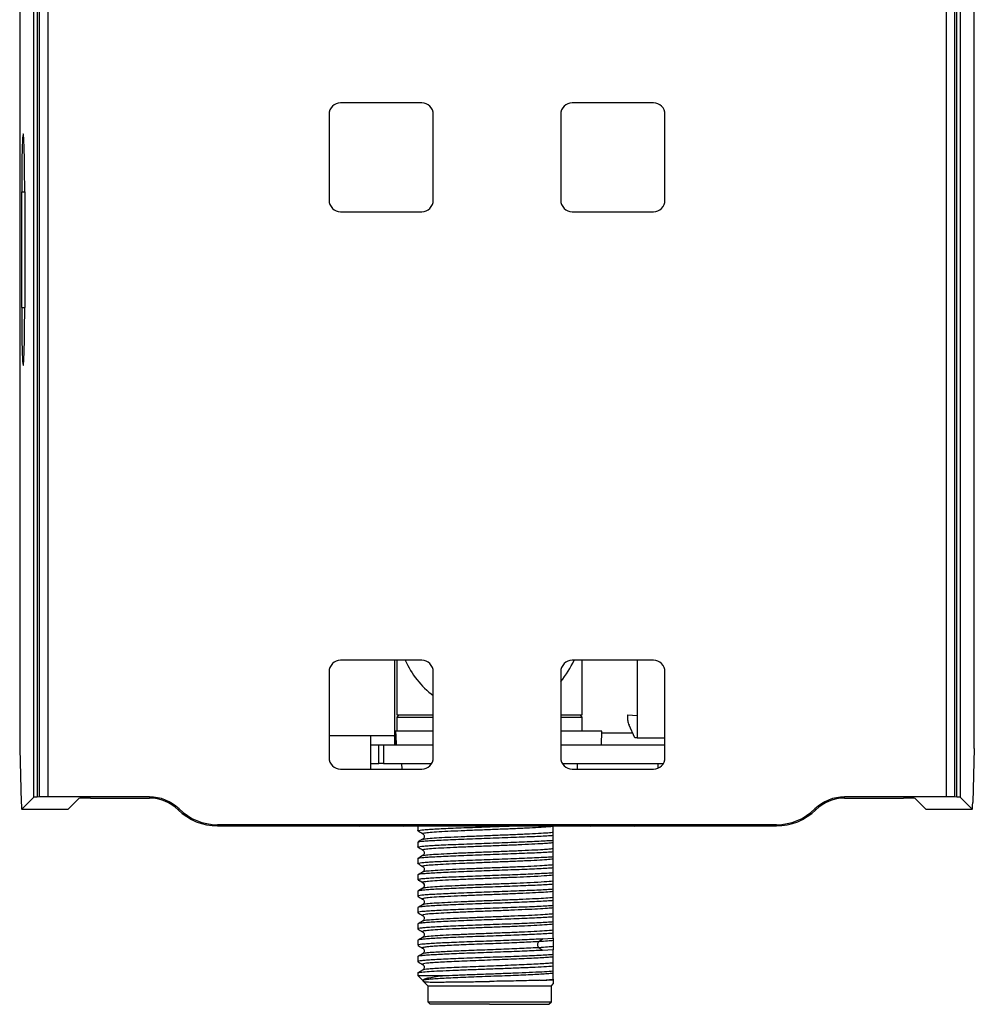
# Model space of a CAD drawing. Extents: x 98 to 679, y 71 to 478.
# Drawn here: x 397 to 438, y 251 to 293 of the extents above; entities that cross this region are included whole.
import ezdxf

# ---------------------------------------------------------------- set-up
doc = ezdxf.new("R2010")
doc.units = 0
doc.header["$LTSCALE"] = 0.707071
doc.header["$MEASUREMENT"] = 0
doc.layers.get('0').update_dxf_attribs({"linetype": 'CONTINUOUS'})

msp = doc.modelspace()

# ---------------------------------------------------------------- linework, layer by layer
at = {"color": 7, "linetype": 'Continuous', "lineweight": 25}
for p, q in [((397.087, 346.978), (397.087, 262.28)), ((438.287, 262.28), (438.287, 346.978)), ((397.695, 259.473), (397.695, 313.142)), ((397.841, 313.142), (397.841, 259.482)), ((397.94, 259.485), (397.94, 313.139)), ((398.294, 313.139), (398.294, 259.489)), ((437.08, 259.489), (437.08, 313.139)), ((437.433, 313.139), (437.433, 259.485)), ((437.533, 259.482), (437.533, 313.142)), ((437.679, 313.142), (437.679, 259.473)), ((414.437, 289.449), (410.937, 289.449)), ((424.437, 289.449), (420.937, 289.449)), ((410.437, 288.949), (410.437, 285.249)), ((414.937, 285.249), (414.937, 288.949)), ((420.437, 288.949), (420.437, 285.249)), ((424.937, 285.249), (424.937, 288.949)), ((397.172, 280.608), (397.172, 285.608)), ((397.303, 285.608), (397.303, 280.608)), ((410.937, 284.749), (414.437, 284.749)), ((420.937, 284.749), (424.437, 284.749)), ((414.437, 265.386), (410.937, 265.386)), ((413.277, 262.136), (413.277, 265.386)), ((424.437, 265.386), (420.937, 265.386)), ((423.737, 265.386), (423.737, 262.036)), ((410.437, 264.886), (410.437, 261.186)), ((414.937, 261.186), (414.937, 264.886)), ((420.437, 264.886), (420.437, 261.186)), ((424.937, 261.186), (424.937, 264.886)), ((413.467, 263.036), (413.367, 262.936)), ((413.367, 262.936), (413.367, 262.331)), ((413.367, 262.936), (414.937, 262.936)), ((420.437, 263.036), (421.367, 263.036)), ((420.437, 262.936), (421.367, 262.936)), ((421.367, 262.936), (421.267, 263.036)), ((421.367, 262.331), (421.367, 262.936)), ((423.337, 263.036), (423.737, 263.001)), ((423.337, 262.79), (423.337, 263.036)), ((413.277, 262.331), (413.293, 262.331)), ((413.313, 261.731), (413.293, 262.331)), ((414.937, 262.331), (413.309, 262.331)), ((422.215, 262.331), (420.437, 262.331)), ((422.194, 261.731), (422.215, 262.331)), ((423.637, 262.036), (423.384, 262.578)), ((410.437, 262.136), (413.277, 262.136)), ((412.237, 260.686), (412.237, 262.136)), ((423.543, 262.236), (422.211, 262.236)), ((423.737, 262.036), (423.637, 262.036)), ((423.737, 262.036), (424.937, 262.036)), ((397.094, 261.573), (397.155, 259.246)), ((412.237, 261.731), (412.588, 261.731)), ((412.588, 260.931), (412.588, 261.731)), ((412.588, 261.731), (412.788, 261.731)), ((412.788, 261.731), (412.788, 260.931)), ((412.788, 261.731), (414.937, 261.731)), ((420.437, 261.731), (424.937, 261.731)), ((438.279, 261.573), (438.218, 259.246)), ((410.937, 260.686), (414.437, 260.686)), ((412.237, 260.931), (412.588, 260.931)), ((412.788, 260.931), (412.588, 260.931)), ((412.788, 260.931), (414.867, 260.931)), ((413.568, 260.931), (413.576, 260.686)), ((420.507, 260.931), (424.867, 260.931)), ((420.937, 260.686), (424.437, 260.686)), ((421.157, 260.686), (421.166, 260.931)), ((424.637, 260.727), (424.637, 260.931)), ((397.695, 259.473), (397.175, 258.953)), ((397.94, 259.485), (397.841, 259.482)), ((402.687, 259.489), (398.294, 259.489)), ((399.175, 258.953), (399.645, 259.424)), ((400.145, 259.436), (402.687, 259.436)), ((402.687, 259.489), (402.687, 259.436)), ((432.687, 259.436), (432.687, 259.489)), ((437.08, 259.489), (432.687, 259.489)), ((432.687, 259.436), (435.229, 259.436)), ((435.729, 259.424), (436.199, 258.953)), ((437.533, 259.482), (437.433, 259.485)), ((438.199, 258.953), (437.679, 259.473)), ((397.174, 258.953), (399.174, 258.953)), ((397.175, 258.953), (399.175, 258.953)), ((403.926, 258.93), (403.963, 258.968)), ((431.411, 258.968), (431.447, 258.93)), ((436.199, 258.953), (438.199, 258.953)), ((436.2, 258.953), (438.2, 258.953)), ((405.626, 258.289), (405.626, 258.236)), ((429.747, 258.289), (405.626, 258.289)), ((405.626, 258.236), (429.747, 258.236)), ((411.629, 258.236), (411.737, 258.231)), ((413.637, 258.231), (411.737, 258.231)), ((413.637, 258.231), (413.745, 258.236)), ((414.267, 258.236), (414.267, 258.024)), ((421.629, 258.236), (421.737, 258.231)), ((423.637, 258.231), (421.737, 258.231)), ((423.637, 258.231), (423.745, 258.236)), ((429.747, 258.236), (429.747, 258.289)), ((420.117, 257.832), (420.117, 257.965)), ((420.117, 257.617), (420.117, 257.832)), ((420.117, 257.52), (420.117, 257.617)), ((414.267, 257.533), (414.267, 257.319)), ((420.117, 257.127), (420.117, 257.26)), ((414.267, 256.828), (414.267, 256.613)), ((420.117, 256.912), (420.117, 257.127)), ((420.117, 256.814), (420.117, 256.912)), ((420.117, 256.421), (420.117, 256.554)), ((420.117, 256.206), (420.117, 256.421)), ((414.267, 256.122), (414.267, 255.907)), ((414.277, 255.917), (414.476, 255.801)), ((414.277, 255.917), (414.278, 255.907)), ((414.279, 255.897), (414.319, 255.889)), ((420.117, 256.109), (420.117, 256.206)), ((414.476, 255.541), (414.277, 255.426)), ((420.117, 255.716), (420.117, 255.849)), ((420.117, 255.501), (420.117, 255.716)), ((420.117, 255.403), (420.117, 255.501)), ((414.267, 255.417), (414.267, 255.202)), ((414.277, 255.426), (414.278, 255.417)), ((420.117, 255.01), (420.117, 255.143)), ((414.267, 254.711), (414.267, 254.496)), ((420.117, 254.795), (420.117, 255.01)), ((420.117, 254.697), (420.117, 254.795)), ((420.117, 254.305), (420.117, 254.438)), ((420.117, 254.09), (420.117, 254.305)), ((414.267, 254.006), (414.267, 253.791)), ((420.117, 253.992), (420.117, 254.09)), ((419.498, 253.239), (419.645, 253.354)), ((419.645, 253.354), (420.117, 253.384)), ((420.117, 253.599), (420.117, 253.732)), ((420.117, 253.384), (420.117, 253.599)), ((414.267, 253.3), (414.267, 253.085)), ((419.645, 252.864), (419.498, 252.979)), ((414.267, 252.595), (414.267, 252.38)), ((420.117, 252.893), (419.645, 252.864)), ((420.117, 252.679), (420.117, 252.893)), ((420.117, 252.581), (420.117, 252.679)), ((420.117, 251.973), (420.117, 252.188)), ((414.267, 251.889), (414.267, 251.771)), ((414.267, 251.771), (414.702, 251.336)), ((414.267, 251.771), (415.34, 251.771)), ((420.117, 251.875), (420.117, 251.973)), ((414.702, 251.336), (414.702, 250.634)), ((414.702, 251.336), (420.032, 251.336)), ((420.032, 251.336), (420.118, 251.422)), ((420.032, 250.634), (420.032, 251.336)), ((420.117, 251.615), (420.117, 251.597)), ((414.7, 250.637), (414.803, 250.534)), ((419.93, 250.534), (420.033, 250.637))]:
    msp.add_line(p, q, dxfattribs=at)
at = {"color": 8, "linetype": 'Continuous', "lineweight": 25}
for p, q in [((397.172, 285.608), (397.303, 285.608)), ((397.172, 280.608), (397.303, 280.608)), ((414.476, 255.801), (414.494, 255.783))]:
    msp.add_line(p, q, dxfattribs=at)
at = {"color": 7, "linetype": 'Continuous', "lineweight": 25, "flags": 128}
for points in [[(413.309, 262.331), (413.316, 262.131), (413.33, 261.731)], [(413.253, 262.136), (413.256, 262.031), (413.267, 261.731)]]:
    msp.add_lwpolyline(points, dxfattribs=at)
at = {"color": 7, "linetype": 'Continuous', "lineweight": 25}
for centre, radius, start, end in [((410.937, 288.949), 0.5, 90, 180), ((414.437, 288.949), 0.5, 0, 90), ((420.937, 288.949), 0.5, 90, 180), ((424.437, 288.949), 0.5, 0, 90), ((410.937, 285.249), 0.5, 180, 270), ((414.437, 285.249), 0.5, 270, 0), ((420.937, 285.249), 0.5, 180, 270), ((424.437, 285.249), 0.5, 270, 0), ((410.937, 264.886), 0.5, 90, 180), ((417.367, 267.036), 4, 204.362, 232.591), ((414.437, 264.886), 0.5, 0, 90), ((417.367, 267.036), 4, 320.1299, 335.638), ((420.937, 264.886), 0.5, 90, 180), ((424.437, 264.886), 0.5, 0, 90), ((423.837, 262.79), 0.5, 180, 205), ((410.937, 261.186), 0.5, 180, 270), ((414.437, 261.186), 0.5, 270, 0), ((420.937, 261.186), 0.5, 180, 270), ((424.437, 261.186), 0.5, 270, 0), ((402.687, 257.666), 1.823, 45.5847, 90), ((402.687, 257.666), 1.771, 45.5847, 90), ((432.687, 257.666), 1.823, 90, 134.4153), ((432.687, 257.666), 1.771, 90, 134.4153), ((405.626, 260.666), 2.429, 225.5847, 270), ((405.626, 260.666), 2.377, 225.5847, 270), ((429.747, 260.666), 2.377, 270, 314.4153), ((429.747, 260.666), 2.429, 270, 314.4153)]:
    msp.add_arc(centre, radius, start, end, dxfattribs=at)
for centre, major_axis, start_param, end_param in [((397.238, 285.608), (0, 2.5), 4.712389, 7.853982), ((397.238, 280.608), (0, 2.5), 1.570796, 4.712389), ((397.113, 262.28), (0, 1), 1.570796, 2.356194), ((438.261, 262.28), (0, 1), 3.926991, 4.712389), ((398.194, 259.473), (0.5, 0), 2.356194, 3.115413), ((398.294, 259.476), (0.5, 0), 1.570796, 2.356194), ((400.145, 259.423), (0.5, 0), 1.570796, 3.115413), ((435.229, 259.423), (0.5, 0), 0.02618, 1.570796), ((437.08, 259.476), (0.5, 0), 0.785398, 1.570796), ((437.179, 259.473), (0.5, 0), 0.02618, 0.785398), ((397.174, 259.953), (0, 1), 2.356194, 3.167773), ((438.2, 259.953), (0, 1), 3.115413, 3.926991)]:
    msp.add_ellipse(centre, major_axis=major_axis, ratio=0.026186, start_param=start_param, end_param=end_param, dxfattribs=at)
for points, knots in [([(413.367, 265.386), (413.367, 265.034), (413.367, 264.232), (413.367, 263.466), (413.367, 263.036)], [0, 0, 0, 0, 0.437688, 1, 1, 1, 1]), ([(421.367, 263.036), (421.367, 263.352), (421.367, 263.984), (421.367, 264.767), (421.367, 265.243), (421.367, 265.386)], [0, 0, 0, 0, 0.412122, 0.824018, 1, 1, 1, 1]), ([(413.367, 263.036), (413.682, 263.036), (414.197, 263.036), (414.73, 263.036), (414.937, 263.036)], [0, 0, 0, 0, 0.611448, 1, 1, 1, 1]), ([(414.283, 258.017), (414.276, 258.019), (414.252, 258.028), (414.299, 258.043), (414.422, 258.062), (414.633, 258.08), (414.917, 258.099), (415.269, 258.118), (415.679, 258.136), (416.136, 258.155), (416.627, 258.174), (417.138, 258.192), (417.654, 258.211), (418.059, 258.226), (418.278, 258.234), (418.336, 258.236)], [0, 0, 0, 0, 0.032549, 0.117711, 0.202873, 0.288035, 0.373197, 0.45836, 0.543522, 0.628684, 0.713846, 0.799008, 0.88417, 0.969332, 1, 1, 1, 1]), ([(414.273, 258.017), (414.306, 257.998), (414.373, 257.959), (414.44, 257.92), (414.473, 257.901)], [0, 0, 0, 0, 0.500027, 1, 1, 1, 1]), ([(420.117, 257.965), (420.117, 257.979), (420.117, 258.003), (420.117, 258.045), (420.117, 258.083), (420.117, 258.094), (420.117, 258.103), (420.117, 258.112), (420.117, 258.125), (420.117, 258.142), (420.117, 258.168), (420.117, 258.201), (420.117, 258.216), (420.117, 258.225)], [0, 0, 0, 0, 0.250094, 0.43985, 0.474317, 0.487883, 0.499697, 0.515962, 0.531336, 0.563183, 0.624929, 0.749935, 1, 1, 1, 1]), ([(414.283, 257.311), (414.276, 257.314), (414.252, 257.322), (414.299, 257.337), (414.422, 257.356), (414.633, 257.375), (414.917, 257.393), (415.269, 257.412), (415.679, 257.431), (416.136, 257.449), (416.627, 257.468), (417.138, 257.487), (417.655, 257.505), (418.165, 257.524), (418.652, 257.543), (419.105, 257.561), (419.507, 257.58), (419.857, 257.599), (420.03, 257.611), (420.117, 257.617)], [0, 0, 0, 0, 0.023454, 0.084488, 0.145522, 0.206556, 0.267591, 0.328625, 0.389659, 0.450693, 0.511727, 0.572761, 0.633795, 0.694829, 0.755864, 0.816898, 0.877932, 0.938966, 1, 1, 1, 1]), ([(414.473, 257.657), (414.44, 257.637), (414.373, 257.599), (414.306, 257.56), (414.273, 257.541)], [0, 0, 0, 0, 0.499974, 1, 1, 1, 1]), ([(414.283, 257.541), (414.289, 257.544), (414.305, 257.554), (414.425, 257.571), (414.632, 257.589), (414.917, 257.608), (415.269, 257.627), (415.679, 257.645), (416.136, 257.664), (416.627, 257.683), (417.138, 257.702), (417.655, 257.72), (418.165, 257.739), (418.652, 257.758), (419.105, 257.776), (419.507, 257.795), (419.857, 257.814), (420.03, 257.826), (420.117, 257.832)], [0, 0, 0, 0, 0.039362, 0.103404, 0.167447, 0.231489, 0.295532, 0.359574, 0.423617, 0.48766, 0.551702, 0.615745, 0.679787, 0.74383, 0.807872, 0.871915, 0.935957, 1, 1, 1, 1]), ([(414.473, 257.901), (414.492, 257.886), (414.529, 257.855), (414.548, 257.779), (414.529, 257.703), (414.492, 257.672), (414.473, 257.656)], [0, 0, 0, 0, 0.251839, 0.4999815, 0.7481368, 1, 1, 1, 1]), ([(414.273, 257.311), (414.306, 257.292), (414.373, 257.253), (414.44, 257.215), (414.473, 257.195)], [0, 0, 0, 0, 0.500031, 1, 1, 1, 1]), ([(414.473, 257.196), (414.492, 257.18), (414.529, 257.149), (414.548, 257.073), (414.529, 256.997), (414.492, 256.966), (414.473, 256.951)], [0, 0, 0, 0, 0.251834, 0.500001, 0.748165, 1, 1, 1, 1]), ([(420.117, 257.26), (420.117, 257.273), (420.117, 257.297), (420.117, 257.339), (420.117, 257.377), (420.117, 257.388), (420.117, 257.397), (420.117, 257.406), (420.117, 257.419), (420.117, 257.437), (420.117, 257.462), (420.117, 257.496), (420.117, 257.51), (420.117, 257.52)], [0, 0, 0, 0, 0.250097, 0.439852, 0.474284, 0.487863, 0.499699, 0.515897, 0.531266, 0.563158, 0.624906, 0.74993, 1, 1, 1, 1]), ([(414.283, 256.606), (414.276, 256.608), (414.252, 256.617), (414.299, 256.632), (414.422, 256.65), (414.633, 256.669), (414.917, 256.688), (415.269, 256.706), (415.679, 256.725), (416.136, 256.744), (416.627, 256.762), (417.138, 256.781), (417.655, 256.8), (418.165, 256.819), (418.652, 256.837), (419.105, 256.856), (419.507, 256.875), (419.857, 256.893), (420.03, 256.906), (420.117, 256.912)], [0, 0, 0, 0, 0.023495, 0.084527, 0.145558, 0.20659, 0.267621, 0.328653, 0.389684, 0.450716, 0.511748, 0.572779, 0.633811, 0.694842, 0.755874, 0.816905, 0.877937, 0.938968, 1, 1, 1, 1]), ([(414.267, 256.828), (414.275, 256.834), (414.292, 256.847), (414.424, 256.865), (414.632, 256.884), (414.917, 256.903), (415.269, 256.921), (415.679, 256.94), (416.136, 256.959), (416.627, 256.977), (417.138, 256.996), (417.655, 257.015), (418.165, 257.033), (418.652, 257.052), (419.105, 257.071), (419.507, 257.089), (419.857, 257.108), (420.03, 257.121), (420.117, 257.127)], [0, 0, 0, 0, 0.0625, 0.125, 0.1875, 0.25, 0.3125, 0.375, 0.4375, 0.5, 0.5625, 0.625, 0.6875, 0.75, 0.8125, 0.875, 0.9375, 1, 1, 1, 1]), ([(414.473, 256.951), (414.44, 256.932), (414.373, 256.893), (414.306, 256.854), (414.273, 256.835)], [0, 0, 0, 0, 0.4999734, 1, 1, 1, 1]), ([(420.117, 256.554), (420.117, 256.568), (420.117, 256.591), (420.117, 256.634), (420.117, 256.671), (420.117, 256.683), (420.117, 256.692), (420.117, 256.701), (420.117, 256.714), (420.117, 256.732), (420.117, 256.757), (420.117, 256.79), (420.117, 256.805), (420.117, 256.814)], [0, 0, 0, 0, 0.250103, 0.439839, 0.474266, 0.487844, 0.499678, 0.516772, 0.531938, 0.563172, 0.624912, 0.749923, 1, 1, 1, 1]), ([(420.117, 256.421), (420.03, 256.415), (419.857, 256.403), (419.507, 256.384), (419.105, 256.365), (418.652, 256.346), (418.165, 256.328), (417.655, 256.309), (417.138, 256.29), (416.627, 256.272), (416.136, 256.253), (415.679, 256.234), (415.269, 256.216), (414.917, 256.197), (414.632, 256.178), (414.424, 256.16), (414.292, 256.141), (414.275, 256.129), (414.267, 256.122)], [0, 0, 0, 0, 0.0625, 0.125, 0.1875, 0.25, 0.3125, 0.375, 0.4375, 0.5, 0.5625, 0.625, 0.6875, 0.75, 0.8125, 0.875, 0.9375, 1, 1, 1, 1]), ([(414.273, 256.606), (414.306, 256.587), (414.373, 256.548), (414.44, 256.509), (414.473, 256.49)], [0, 0, 0, 0, 0.500026, 1, 1, 1, 1]), ([(414.473, 256.49), (414.492, 256.475), (414.529, 256.444), (414.548, 256.368), (414.529, 256.291), (414.492, 256.261), (414.473, 256.245)], [0, 0, 0, 0, 0.251861, 0.500014, 0.748157, 1, 1, 1, 1]), ([(414.473, 256.245), (414.44, 256.226), (414.373, 256.187), (414.306, 256.149), (414.273, 256.129)], [0, 0, 0, 0, 0.499977, 1, 1, 1, 1]), ([(420.117, 256.206), (420.033, 256.2), (419.865, 256.188), (419.53, 256.17), (419.143, 256.152), (418.709, 256.134), (418.24, 256.116), (417.749, 256.098), (417.248, 256.08), (416.75, 256.061), (416.267, 256.043), (415.814, 256.025), (415.401, 256.007), (415.038, 255.989), (414.736, 255.971), (414.504, 255.953), (414.34, 255.935), (414.298, 255.923), (414.277, 255.917)], [0, 0, 0, 0, 0.0625, 0.125, 0.1875, 0.25, 0.3125, 0.375, 0.4375, 0.5, 0.5625, 0.625, 0.6875, 0.75, 0.8125, 0.875, 0.9375, 1, 1, 1, 1]), ([(414.308, 255.889), (414.341, 255.87), (414.407, 255.831), (414.473, 255.793), (414.506, 255.774)], [0, 0, 0, 0, 0.500006, 1, 1, 1, 1]), ([(420.117, 256.109), (420.001, 256.097), (419.77, 256.075), (419.185, 256.044), (418.538, 256.015), (417.872, 255.988), (417.18, 255.961), (416.497, 255.935), (415.863, 255.908), (415.314, 255.881), (414.882, 255.854), (414.579, 255.828), (414.511, 255.81), (414.476, 255.801)], [0, 0, 0, 0, 0.109227, 0.218457, 0.305297, 0.392131, 0.478971, 0.565811, 0.652646, 0.739486, 0.826326, 0.913159, 1, 1, 1, 1]), ([(420.117, 255.849), (420.117, 255.862), (420.117, 255.886), (420.117, 255.928), (420.117, 255.966), (420.117, 255.977), (420.117, 255.986), (420.117, 255.995), (420.117, 256.008), (420.117, 256.026), (420.117, 256.051), (420.117, 256.085), (420.117, 256.099), (420.117, 256.109)], [0, 0, 0, 0, 0.250106, 0.439853, 0.474284, 0.487859, 0.499701, 0.515901, 0.53127, 0.563158, 0.624907, 0.749922, 1, 1, 1, 1]), ([(420.117, 255.501), (420.03, 255.495), (419.857, 255.482), (419.507, 255.463), (419.105, 255.445), (418.652, 255.426), (418.165, 255.407), (417.655, 255.389), (417.138, 255.37), (416.627, 255.351), (416.136, 255.333), (415.679, 255.314), (415.269, 255.295), (414.917, 255.277), (414.633, 255.258), (414.422, 255.239), (414.299, 255.221), (414.252, 255.206), (414.276, 255.197), (414.283, 255.195)], [0, 0, 0, 0, 0.061028, 0.122056, 0.183084, 0.244112, 0.30514, 0.366168, 0.427196, 0.488224, 0.549252, 0.61028, 0.671308, 0.732336, 0.793364, 0.854393, 0.915421, 0.976449, 1, 1, 1, 1]), ([(414.473, 255.54), (414.44, 255.52), (414.373, 255.482), (414.306, 255.443), (414.273, 255.424)], [0, 0, 0, 0, 0.499975, 1, 1, 1, 1]), ([(420.117, 255.716), (420.033, 255.71), (419.865, 255.698), (419.53, 255.679), (419.143, 255.661), (418.709, 255.643), (418.24, 255.625), (417.749, 255.607), (417.248, 255.589), (416.75, 255.571), (416.267, 255.553), (415.814, 255.534), (415.401, 255.516), (415.038, 255.498), (414.736, 255.48), (414.504, 255.462), (414.34, 255.444), (414.298, 255.432), (414.277, 255.426)], [0, 0, 0, 0, 0.0625, 0.125, 0.1875, 0.25, 0.3125, 0.375, 0.4375, 0.5, 0.5625, 0.625, 0.6875, 0.75, 0.8125, 0.875, 0.9375, 1, 1, 1, 1]), ([(420.117, 255.849), (420.001, 255.837), (419.77, 255.815), (419.185, 255.784), (418.538, 255.755), (417.872, 255.728), (417.18, 255.701), (416.497, 255.675), (415.863, 255.648), (415.314, 255.621), (414.882, 255.595), (414.579, 255.568), (414.511, 255.55), (414.476, 255.541)], [0, 0, 0, 0, 0.109227, 0.218457, 0.305297, 0.392131, 0.478971, 0.565811, 0.652646, 0.739486, 0.826326, 0.913159, 1, 1, 1, 1]), ([(414.476, 255.801), (414.487, 255.794), (414.508, 255.779), (414.532, 255.746), (414.547, 255.71), (414.553, 255.671), (414.547, 255.632), (414.532, 255.596), (414.508, 255.564), (414.487, 255.549), (414.476, 255.541)], [0, 0, 0, 0, 0.1251, 0.250516, 0.375698, 0.499994, 0.624302, 0.749484, 0.8749, 1, 1, 1, 1]), ([(414.477, 255.783), (414.487, 255.776), (414.507, 255.761), (414.529, 255.73), (414.543, 255.695), (414.547, 255.656), (414.542, 255.621), (414.531, 255.6), (414.527, 255.591)], [0, 0, 0, 0, 0.174652, 0.348643, 0.521705, 0.693484, 0.865255, 1, 1, 1, 1]), ([(414.273, 255.195), (414.306, 255.175), (414.373, 255.137), (414.44, 255.098), (414.473, 255.079)], [0, 0, 0, 0, 0.500027, 1, 1, 1, 1]), ([(414.473, 255.079), (414.492, 255.063), (414.529, 255.033), (414.548, 254.957), (414.529, 254.88), (414.492, 254.85), (414.473, 254.834)], [0, 0, 0, 0, 0.251851, 0.500019, 0.748172, 1, 1, 1, 1]), ([(420.117, 255.143), (420.117, 255.157), (420.117, 255.18), (420.117, 255.223), (420.117, 255.26), (420.117, 255.272), (420.117, 255.281), (420.117, 255.29), (420.117, 255.303), (420.117, 255.32), (420.117, 255.345), (420.117, 255.379), (420.117, 255.393), (420.117, 255.403)], [0, 0, 0, 0, 0.250095, 0.439838, 0.474267, 0.48784, 0.49968, 0.516768, 0.53194, 0.56317, 0.624915, 0.749931, 1, 1, 1, 1]), ([(420.117, 255.01), (420.03, 255.004), (419.857, 254.991), (419.507, 254.973), (419.105, 254.954), (418.652, 254.935), (418.165, 254.917), (417.655, 254.898), (417.138, 254.879), (416.627, 254.861), (416.136, 254.842), (415.679, 254.823), (415.269, 254.805), (414.917, 254.786), (414.633, 254.767), (414.421, 254.748), (414.302, 254.733), (414.252, 254.711), (414.267, 254.711), (414.267, 254.711)], [0, 0, 0, 0, 0.0625, 0.125, 0.1875, 0.25, 0.3125, 0.374999, 0.437499, 0.499999, 0.562499, 0.624999, 0.687499, 0.749999, 0.812499, 0.874999, 0.937499, 0.999999, 1, 1, 1, 1]), ([(420.117, 254.795), (420.03, 254.789), (419.857, 254.777), (419.507, 254.758), (419.105, 254.739), (418.652, 254.721), (418.165, 254.702), (417.655, 254.683), (417.138, 254.664), (416.627, 254.646), (416.136, 254.627), (415.679, 254.608), (415.269, 254.59), (414.917, 254.571), (414.633, 254.552), (414.422, 254.534), (414.299, 254.515), (414.252, 254.5), (414.276, 254.492), (414.283, 254.489)], [0, 0, 0, 0, 0.061037, 0.122074, 0.183111, 0.244148, 0.305185, 0.366223, 0.42726, 0.488297, 0.549334, 0.610371, 0.671408, 0.732445, 0.793482, 0.854519, 0.915556, 0.976593, 1, 1, 1, 1]), ([(414.473, 254.834), (414.44, 254.815), (414.373, 254.776), (414.306, 254.738), (414.273, 254.718)], [0, 0, 0, 0, 0.499969, 1, 1, 1, 1]), ([(420.117, 254.438), (420.117, 254.451), (420.117, 254.475), (420.117, 254.517), (420.117, 254.555), (420.117, 254.566), (420.117, 254.575), (420.117, 254.584), (420.117, 254.597), (420.117, 254.615), (420.117, 254.64), (420.117, 254.674), (420.117, 254.688), (420.117, 254.697)], [0, 0, 0, 0, 0.250105, 0.43984, 0.474268, 0.48784, 0.499681, 0.516769, 0.531941, 0.563172, 0.624912, 0.749923, 1, 1, 1, 1]), ([(420.117, 254.305), (420.03, 254.298), (419.857, 254.286), (419.507, 254.267), (419.105, 254.248), (418.652, 254.23), (418.165, 254.211), (417.655, 254.192), (417.138, 254.174), (416.627, 254.155), (416.136, 254.136), (415.679, 254.118), (415.269, 254.099), (414.917, 254.08), (414.632, 254.062), (414.424, 254.043), (414.292, 254.024), (414.275, 254.012), (414.267, 254.006)], [0, 0, 0, 0, 0.0625, 0.125, 0.1875, 0.25, 0.3125, 0.375, 0.4375, 0.5, 0.5625, 0.625, 0.6875, 0.75, 0.8125, 0.875, 0.9375, 1, 1, 1, 1]), ([(414.273, 254.489), (414.306, 254.47), (414.373, 254.431), (414.44, 254.393), (414.473, 254.373)], [0, 0, 0, 0, 0.500027, 1, 1, 1, 1]), ([(414.473, 254.373), (414.492, 254.358), (414.529, 254.327), (414.548, 254.251), (414.529, 254.175), (414.492, 254.144), (414.473, 254.129)], [0, 0, 0, 0, 0.251851, 0.499997, 0.748144, 1, 1, 1, 1]), ([(420.117, 254.09), (420.03, 254.083), (419.857, 254.071), (419.507, 254.052), (419.105, 254.034), (418.652, 254.015), (418.165, 253.996), (417.655, 253.978), (417.138, 253.959), (416.627, 253.94), (416.136, 253.922), (415.679, 253.903), (415.269, 253.884), (414.917, 253.866), (414.633, 253.847), (414.422, 253.828), (414.299, 253.809), (414.252, 253.795), (414.276, 253.786), (414.283, 253.784)], [0, 0, 0, 0, 0.061042, 0.122084, 0.183126, 0.244169, 0.305211, 0.366253, 0.427295, 0.488337, 0.549379, 0.610421, 0.671464, 0.732506, 0.793548, 0.85459, 0.915632, 0.976674, 1, 1, 1, 1]), ([(414.473, 254.129), (414.44, 254.109), (414.373, 254.071), (414.306, 254.032), (414.273, 254.013)], [0, 0, 0, 0, 0.4999735, 1, 1, 1, 1]), ([(414.273, 253.784), (414.306, 253.764), (414.373, 253.726), (414.44, 253.687), (414.473, 253.668)], [0, 0, 0, 0, 0.500027, 1, 1, 1, 1]), ([(420.117, 253.732), (420.117, 253.745), (420.117, 253.769), (420.117, 253.812), (420.117, 253.849), (420.117, 253.861), (420.117, 253.869), (420.117, 253.878), (420.117, 253.891), (420.117, 253.909), (420.117, 253.934), (420.117, 253.968), (420.117, 253.982), (420.117, 253.992)], [0, 0, 0, 0, 0.250099, 0.439849, 0.474282, 0.487862, 0.499704, 0.515897, 0.531273, 0.563161, 0.62491, 0.74993, 1, 1, 1, 1]), ([(419.645, 253.354), (419.529, 253.348), (419.297, 253.337), (418.885, 253.319), (418.439, 253.301), (417.965, 253.283), (417.477, 253.266), (416.986, 253.248), (416.504, 253.23), (416.044, 253.212), (415.617, 253.195), (415.234, 253.177), (414.903, 253.159), (414.635, 253.141), (414.432, 253.124), (414.311, 253.106), (414.258, 253.093), (414.27, 253.086), (414.272, 253.085)], [0, 0, 0, 0, 0.06596, 0.131919, 0.197879, 0.263839, 0.329799, 0.395758, 0.461718, 0.527678, 0.593637, 0.659597, 0.725557, 0.791517, 0.857476, 0.923436, 0.989396, 1, 1, 1, 1]), ([(420.117, 253.599), (420.03, 253.593), (419.857, 253.58), (419.507, 253.562), (419.105, 253.543), (418.652, 253.524), (418.165, 253.506), (417.655, 253.487), (417.138, 253.468), (416.627, 253.45), (416.136, 253.431), (415.679, 253.412), (415.269, 253.393), (414.917, 253.375), (414.632, 253.356), (414.424, 253.337), (414.292, 253.319), (414.275, 253.306), (414.267, 253.3)], [0, 0, 0, 0, 0.0625, 0.125, 0.1875, 0.25, 0.3125, 0.375, 0.4375, 0.5, 0.5625, 0.625, 0.6875, 0.75, 0.8125, 0.875, 0.9375, 1, 1, 1, 1]), ([(414.473, 253.423), (414.44, 253.404), (414.373, 253.365), (414.306, 253.327), (414.273, 253.307)], [0, 0, 0, 0, 0.499965, 1, 1, 1, 1]), ([(414.473, 253.668), (414.492, 253.652), (414.529, 253.622), (414.548, 253.545), (414.529, 253.469), (414.492, 253.439), (414.473, 253.423)], [0, 0, 0, 0, 0.25183, 0.499984, 0.748158, 1, 1, 1, 1]), ([(420.117, 253.384), (420.117, 253.375), (420.117, 253.355), (420.117, 253.321), (420.117, 253.3), (420.117, 253.286)], [0, 0, 0, 0, 0.249738, 0.499482, 1, 1, 1, 1]), ([(414.273, 253.078), (414.307, 253.059), (414.373, 253.02), (414.44, 252.982), (414.474, 252.962)], [0, 0, 0, 0, 0.500034, 1, 1, 1, 1]), ([(414.474, 252.962), (414.492, 252.947), (414.529, 252.916), (414.548, 252.84), (414.529, 252.764), (414.492, 252.733), (414.473, 252.718)], [0, 0, 0, 0, 0.251804, 0.499948, 0.748129, 1, 1, 1, 1]), ([(419.498, 252.979), (419.49, 252.987), (419.475, 253.002), (419.457, 253.034), (419.446, 253.07), (419.442, 253.109), (419.446, 253.148), (419.457, 253.184), (419.475, 253.216), (419.49, 253.231), (419.498, 253.239)], [0, 0, 0, 0, 0.125107, 0.250513, 0.375705, 0.499988, 0.624295, 0.749487, 0.874893, 1, 1, 1, 1]), ([(420.117, 253.286), (420.041, 253.278), (419.89, 253.263), (419.629, 253.247), (419.498, 253.239)], [0, 0, 0, 0, 0.499975, 1, 1, 1, 1]), ([(420.117, 253.026), (420.041, 253.019), (419.89, 253.003), (419.629, 252.987), (419.498, 252.979)], [0, 0, 0, 0, 0.499975, 1, 1, 1, 1]), ([(420.117, 253.286), (420.117, 253.278), (420.117, 253.265), (420.117, 253.234), (420.117, 253.209), (420.117, 253.192), (420.117, 253.179), (420.117, 253.166), (420.117, 253.153), (420.117, 253.136), (420.117, 253.1), (420.117, 253.06), (420.117, 253.038), (420.117, 253.026)], [0, 0, 0, 0, 0.221287, 0.357682, 0.426023, 0.451942, 0.478106, 0.495363, 0.512612, 0.538582, 0.589837, 0.774102, 1, 1, 1, 1]), ([(420.117, 253.026), (420.117, 253.009), (420.117, 252.98), (420.117, 252.935), (420.117, 252.907), (420.117, 252.893)], [0, 0, 0, 0, 0.444965, 0.722429, 1, 1, 1, 1]), ([(420.117, 252.679), (420.03, 252.672), (419.857, 252.66), (419.507, 252.641), (419.105, 252.623), (418.652, 252.604), (418.165, 252.585), (417.655, 252.567), (417.138, 252.548), (416.627, 252.529), (416.136, 252.51), (415.679, 252.492), (415.269, 252.473), (414.917, 252.454), (414.633, 252.436), (414.422, 252.417), (414.299, 252.398), (414.252, 252.384), (414.276, 252.375), (414.283, 252.372)], [0, 0, 0, 0, 0.061022, 0.122043, 0.183065, 0.244087, 0.305108, 0.36613, 0.427152, 0.488174, 0.549195, 0.610217, 0.671239, 0.73226, 0.793282, 0.854304, 0.915325, 0.976347, 1, 1, 1, 1]), ([(419.645, 252.864), (419.529, 252.858), (419.297, 252.846), (418.885, 252.828), (418.439, 252.81), (417.965, 252.793), (417.477, 252.775), (416.986, 252.757), (416.504, 252.739), (416.044, 252.722), (415.617, 252.704), (415.234, 252.686), (414.903, 252.668), (414.635, 252.651), (414.432, 252.633), (414.311, 252.615), (414.258, 252.602), (414.27, 252.595), (414.272, 252.595)], [0, 0, 0, 0, 0.0659596, 0.1319192, 0.1978788, 0.2638385, 0.3297981, 0.3957578, 0.4617174, 0.527677, 0.5936367, 0.6595963, 0.7255559, 0.7915155, 0.8574751, 0.9234348, 0.9893944, 1, 1, 1, 1]), ([(414.473, 252.717), (414.44, 252.698), (414.373, 252.659), (414.306, 252.621), (414.273, 252.601)], [0, 0, 0, 0, 0.499973, 1, 1, 1, 1]), ([(420.117, 252.321), (420.117, 252.334), (420.117, 252.354), (420.117, 252.394), (420.117, 252.422), (420.117, 252.441), (420.117, 252.451), (420.117, 252.459), (420.117, 252.47), (420.117, 252.487), (420.117, 252.52), (420.117, 252.555), (420.117, 252.571), (420.117, 252.581)], [0, 0, 0, 0, 0.25008, 0.375118, 0.451886, 0.478822, 0.490146, 0.500539, 0.519634, 0.53996, 0.59023, 0.749944, 1, 1, 1, 1]), ([(414.273, 252.372), (414.307, 252.353), (414.373, 252.315), (414.44, 252.276), (414.474, 252.257)], [0, 0, 0, 0, 0.500026, 1, 1, 1, 1]), ([(414.286, 251.896), (414.284, 251.898), (414.277, 251.908), (414.426, 251.927), (414.733, 251.953), (415.196, 251.979), (415.772, 252.005), (416.434, 252.031), (417.147, 252.057), (417.871, 252.083), (418.568, 252.11), (419.199, 252.136), (419.741, 252.162), (419.992, 252.179), (420.117, 252.188)], [0, 0, 0, 0, 0.016348, 0.105771, 0.195194, 0.284617, 0.37404, 0.463463, 0.552886, 0.642309, 0.731731, 0.821154, 0.910577, 1, 1, 1, 1]), ([(414.474, 252.257), (414.492, 252.241), (414.529, 252.21), (414.549, 252.134), (414.529, 252.058), (414.492, 252.027), (414.474, 252.012)], [0, 0, 0, 0, 0.251892, 0.50004, 0.748163, 1, 1, 1, 1]), ([(420.117, 252.188), (420.117, 252.21), (420.117, 252.245), (420.117, 252.289), (420.117, 252.31), (420.117, 252.321)], [0, 0, 0, 0, 0.446414, 0.723143, 1, 1, 1, 1]), ([(414.475, 252.013), (414.441, 251.993), (414.373, 251.954), (414.306, 251.915), (414.272, 251.895)], [0, 0, 0, 0, 0.4999738, 1, 1, 1, 1]), ([(420.117, 251.875), (420.057, 251.869), (419.937, 251.856), (419.664, 251.837), (419.33, 251.818), (418.938, 251.799), (418.501, 251.78), (418.032, 251.761), (417.544, 251.742), (417.05, 251.723), (416.566, 251.704), (416.105, 251.685), (415.679, 251.666), (415.303, 251.647), (414.985, 251.628), (414.737, 251.609), (414.559, 251.59), (414.508, 251.577), (414.483, 251.571)], [0, 0, 0, 0, 0.062499, 0.125008, 0.187497, 0.250002, 0.312506, 0.374995, 0.437504, 0.500003, 0.562496, 0.625006, 0.687499, 0.749999, 0.812508, 0.874993, 0.937493, 1, 1, 1, 1]), ([(414.483, 251.571), (414.496, 251.587), (414.521, 251.621), (414.695, 251.671), (414.959, 251.721), (415.212, 251.754), (415.34, 251.77)], [0, 0, 0, 0, 0.243852, 0.491802, 0.743851, 1, 1, 1, 1]), ([(415.34, 251.771), (415.526, 251.779), (415.899, 251.796), (416.57, 251.822), (417.266, 251.847), (417.966, 251.872), (418.627, 251.897), (419.236, 251.923), (419.756, 251.948), (419.998, 251.965), (420.117, 251.973)], [0, 0, 0, 0, 0.125001, 0.250003, 0.381322, 0.499999, 0.624999, 0.75, 0.877087, 1, 1, 1, 1]), ([(420.117, 251.615), (420.117, 251.629), (420.117, 251.653), (420.117, 251.695), (420.117, 251.733), (420.117, 251.744), (420.117, 251.753), (420.117, 251.762), (420.117, 251.775), (420.117, 251.793), (420.117, 251.818), (420.117, 251.851), (420.117, 251.866), (420.117, 251.875)], [0, 0, 0, 0, 0.250075, 0.43983, 0.474263, 0.487837, 0.499686, 0.51677, 0.531944, 0.563179, 0.624933, 0.749952, 1, 1, 1, 1]), ([(414.483, 251.57), (414.483, 251.566), (414.482, 251.562), (414.491, 251.55), (414.494, 251.547), (414.497, 251.544), (414.498, 251.543), (414.498, 251.542), (414.499, 251.541), (414.5, 251.54), (414.501, 251.539), (414.502, 251.538), (414.503, 251.537), (414.507, 251.534), (414.515, 251.528), (414.526, 251.521), (414.544, 251.514), (414.571, 251.508), (414.611, 251.504), (414.664, 251.5), (414.749, 251.497), (414.882, 251.496), (415.084, 251.495), (415.328, 251.496), (415.609, 251.499), (415.917, 251.502), (416.245, 251.506), (416.591, 251.51), (416.958, 251.515), (417.225, 251.519), (417.367, 251.521)], [0, 0, 0, 0, 0.03123, 0.035995, 0.039033, 0.039567, 0.040025, 0.040292, 0.04052, 0.040759, 0.041005, 0.041388, 0.041835, 0.042972, 0.046875, 0.062498, 0.088761, 0.125021, 0.161193, 0.202873, 0.250063, 0.326281, 0.409569, 0.499977, 0.577897, 0.661206, 0.749944, 0.822412, 0.905742, 1, 1, 1, 1]), ([(419.542, 251.57), (419.479, 251.568), (419.3, 251.562), (418.962, 251.553), (418.523, 251.542), (418.051, 251.533), (417.66, 251.526), (417.431, 251.522), (417.367, 251.521)], [0, 0, 0, 0, 0.111567, 0.313844, 0.516115, 0.718477, 0.920848, 1, 1, 1, 1]), ([(419.542, 251.571), (419.663, 251.578), (419.904, 251.593), (420.046, 251.608), (420.117, 251.615)], [0, 0, 0, 0, 0.50001, 1, 1, 1, 1]), ([(419.542, 251.571), (419.646, 251.574), (419.882, 251.583), (420.032, 251.592), (420.117, 251.597)], [0, 0, 0, 0, 0.439162, 1, 1, 1, 1]), ([(420.117, 251.597), (420.117, 251.545), (420.117, 251.444), (420.117, 251.431), (420.117, 251.425)], [0, 0, 0, 0, 0.515422, 1, 1, 1, 1]), ([(414.702, 250.636), (414.712, 250.636), (414.731, 250.636), (414.89, 250.636), (415.136, 250.636), (415.47, 250.636), (415.877, 250.636), (416.34, 250.636), (416.843, 250.636), (417.192, 250.636), (417.367, 250.636)], [0, 0, 0, 0, 0.125, 0.25, 0.375, 0.5, 0.625, 0.75, 0.875, 1, 1, 1, 1]), ([(417.367, 250.536), (417.199, 250.536), (416.863, 250.536), (416.379, 250.536), (415.932, 250.536), (415.541, 250.536), (415.22, 250.536), (414.983, 250.536), (414.83, 250.536), (414.811, 250.536), (414.802, 250.536)], [0, 0, 0, 0, 0.125, 0.25, 0.375, 0.5, 0.625, 0.75, 0.875, 1, 1, 1, 1]), ([(417.367, 250.636), (417.541, 250.636), (417.89, 250.636), (418.393, 250.636), (418.857, 250.636), (419.263, 250.636), (419.597, 250.636), (419.844, 250.636), (420.002, 250.636), (420.022, 250.636), (420.032, 250.636)], [0, 0, 0, 0, 0.125, 0.25, 0.375, 0.5, 0.625, 0.75, 0.875, 1, 1, 1, 1]), ([(417.367, 250.536), (417.535, 250.536), (417.87, 250.536), (418.355, 250.536), (418.801, 250.536), (419.192, 250.536), (419.513, 250.536), (419.754, 250.536), (419.891, 250.536), (419.948, 250.536), (419.932, 250.536), (419.932, 250.536)], [0, 0, 0, 0, 0.124998, 0.249996, 0.374994, 0.499992, 0.624991, 0.749989, 0.874987, 0.999985, 1, 1, 1, 1])]:
    msp.add_open_spline(points, degree=3, knots=knots, dxfattribs=at)
at = {"color": 8, "linetype": 'Continuous', "lineweight": 25}
for points, knots in [([(414.491, 257.901), (414.481, 257.904), (414.44, 257.916), (414.534, 257.936), (414.772, 257.963), (415.168, 257.99), (415.684, 258.016), (416.295, 258.043), (416.967, 258.07), (417.661, 258.096), (418.338, 258.123), (418.961, 258.15), (419.492, 258.176), (419.89, 258.202), (420.046, 258.218), (420.117, 258.225)], [0, 0, 0, 0, 0.025916, 0.108271, 0.190631, 0.27299, 0.355345, 0.437705, 0.520064, 0.602419, 0.684779, 0.767138, 0.849493, 0.931853, 1, 1, 1, 1]), ([(414.489, 257.656), (414.503, 257.663), (414.537, 257.679), (414.777, 257.703), (415.166, 257.73), (415.684, 257.756), (416.295, 257.783), (416.967, 257.81), (417.661, 257.837), (418.338, 257.863), (418.961, 257.89), (419.492, 257.917), (419.89, 257.942), (420.046, 257.958), (420.117, 257.965)], [0, 0, 0, 0, 0.064582, 0.150977, 0.237372, 0.323761, 0.410156, 0.496551, 0.58294, 0.669335, 0.75573, 0.842119, 0.928514, 1, 1, 1, 1]), ([(414.489, 257.195), (414.48, 257.202), (414.459, 257.218), (414.619, 257.242), (414.928, 257.269), (415.379, 257.296), (415.94, 257.322), (416.583, 257.349), (417.269, 257.376), (417.96, 257.402), (418.618, 257.429), (419.207, 257.456), (419.641, 257.48), (419.943, 257.501), (420.059, 257.513), (420.117, 257.52)], [0, 0, 0, 0, 0.062089, 0.144416, 0.226744, 0.309067, 0.391395, 0.473722, 0.556045, 0.638373, 0.7207, 0.803023, 0.885351, 0.942675, 1, 1, 1, 1]), ([(414.486, 256.951), (414.485, 256.953), (414.478, 256.963), (414.625, 256.982), (414.926, 257.009), (415.379, 257.036), (415.94, 257.063), (416.583, 257.089), (417.269, 257.116), (417.96, 257.143), (418.618, 257.169), (419.207, 257.196), (419.641, 257.22), (419.943, 257.241), (420.059, 257.254), (420.117, 257.26)], [0, 0, 0, 0, 0.015722, 0.10212, 0.188518, 0.27491, 0.361308, 0.447705, 0.534097, 0.620495, 0.706893, 0.793285, 0.879683, 0.939841, 1, 1, 1, 1]), ([(414.486, 256.49), (414.479, 256.492), (414.436, 256.502), (414.516, 256.522), (414.732, 256.548), (415.11, 256.575), (415.611, 256.602), (416.213, 256.628), (416.878, 256.655), (417.572, 256.682), (418.253, 256.709), (418.886, 256.735), (419.426, 256.762), (419.86, 256.788), (420.031, 256.805), (420.117, 256.814)], [0, 0, 0, 0, 0.015429, 0.097786, 0.180143, 0.262494, 0.344851, 0.427207, 0.509558, 0.591915, 0.674272, 0.756623, 0.83898, 0.919492, 1, 1, 1, 1]), ([(420.117, 256.554), (420.031, 256.546), (419.86, 256.528), (419.426, 256.502), (418.886, 256.475), (418.253, 256.449), (417.572, 256.422), (416.878, 256.395), (416.212, 256.369), (415.612, 256.342), (415.108, 256.315), (414.738, 256.289), (414.522, 256.265), (414.501, 256.251), (414.493, 256.245)], [0, 0, 0, 0, 0.084451, 0.168907, 0.255298, 0.341683, 0.428074, 0.514464, 0.600849, 0.68724, 0.77363, 0.860015, 0.946406, 1, 1, 1, 1]), ([(420.117, 255.403), (420.111, 255.402), (420.03, 255.393), (419.814, 255.374), (419.368, 255.347), (418.808, 255.321), (418.168, 255.294), (417.483, 255.267), (416.791, 255.241), (416.131, 255.214), (415.541, 255.187), (415.054, 255.161), (414.693, 255.134), (414.5, 255.107), (414.432, 255.089), (414.475, 255.079), (414.478, 255.079)], [0, 0, 0, 0, 0.006869, 0.089229, 0.171584, 0.253944, 0.336304, 0.418659, 0.501019, 0.58338, 0.665734, 0.748095, 0.830455, 0.91281, 0.99517, 1, 1, 1, 1]), ([(420.117, 255.143), (420.111, 255.142), (420.03, 255.133), (419.814, 255.114), (419.368, 255.088), (418.808, 255.061), (418.168, 255.034), (417.483, 255.007), (416.791, 254.981), (416.131, 254.954), (415.541, 254.927), (415.052, 254.901), (414.702, 254.874), (414.508, 254.852), (414.497, 254.839), (414.494, 254.834)], [0, 0, 0, 0, 0.007205, 0.093596, 0.179982, 0.266373, 0.352765, 0.43915, 0.525542, 0.611933, 0.698318, 0.78471, 0.871101, 0.957487, 1, 1, 1, 1]), ([(420.117, 254.697), (420.063, 254.692), (419.927, 254.677), (419.576, 254.653), (419.065, 254.627), (418.455, 254.6), (417.785, 254.573), (417.091, 254.547), (416.412, 254.52), (415.787, 254.493), (415.252, 254.467), (414.833, 254.44), (414.565, 254.413), (414.447, 254.391), (414.482, 254.378), (414.494, 254.373)], [0, 0, 0, 0, 0.053373, 0.135718, 0.218057, 0.300402, 0.382746, 0.465085, 0.54743, 0.629775, 0.712114, 0.794458, 0.876803, 0.959142, 1, 1, 1, 1]), ([(420.117, 254.438), (420.063, 254.432), (419.927, 254.417), (419.576, 254.394), (419.065, 254.367), (418.455, 254.34), (417.785, 254.314), (417.091, 254.287), (416.412, 254.26), (415.788, 254.233), (415.251, 254.207), (414.837, 254.18), (414.558, 254.154), (414.504, 254.137), (414.479, 254.129)], [0, 0, 0, 0, 0.055985, 0.14236, 0.228728, 0.315103, 0.401477, 0.487846, 0.57422, 0.660595, 0.746963, 0.833338, 0.919712, 1, 1, 1, 1]), ([(420.117, 253.992), (420.007, 253.981), (419.805, 253.961), (419.3, 253.933), (418.731, 253.906), (418.082, 253.879), (417.393, 253.853), (416.704, 253.826), (416.051, 253.799), (415.472, 253.773), (414.999, 253.746), (414.663, 253.719), (414.47, 253.693), (414.476, 253.676), (414.479, 253.668)], [0, 0, 0, 0, 0.099656, 0.18201, 0.264359, 0.346714, 0.429068, 0.511417, 0.593772, 0.676127, 0.758476, 0.84083, 0.923185, 1, 1, 1, 1]), ([(420.117, 253.732), (420.007, 253.721), (419.805, 253.702), (419.3, 253.673), (418.731, 253.646), (418.082, 253.62), (417.393, 253.593), (416.704, 253.566), (416.051, 253.54), (415.473, 253.513), (414.998, 253.486), (414.668, 253.459), (414.495, 253.439), (414.493, 253.426), (414.492, 253.423)], [0, 0, 0, 0, 0.104583, 0.191009, 0.27743, 0.363857, 0.450283, 0.536704, 0.62313, 0.709557, 0.795977, 0.882404, 0.96883, 1, 1, 1, 1]), ([(419.498, 253.239), (419.386, 253.233), (419.161, 253.221), (418.762, 253.202), (418.33, 253.184), (417.871, 253.166), (417.399, 253.147), (416.925, 253.129), (416.464, 253.111), (416.027, 253.093), (415.625, 253.074), (415.27, 253.056), (414.969, 253.038), (414.733, 253.019), (414.565, 253.001), (414.478, 252.983), (414.451, 252.97), (414.475, 252.963), (414.477, 252.962)], [0, 0, 0, 0, 0.06617, 0.132343, 0.198495, 0.264658, 0.330835, 0.396991, 0.463159, 0.529333, 0.595487, 0.661658, 0.72783, 0.793984, 0.860157, 0.926326, 0.992481, 1, 1, 1, 1]), ([(419.498, 252.979), (419.386, 252.973), (419.161, 252.961), (418.762, 252.942), (418.33, 252.924), (417.871, 252.906), (417.398, 252.888), (416.926, 252.869), (416.464, 252.851), (416.027, 252.833), (415.625, 252.814), (415.269, 252.796), (414.97, 252.778), (414.731, 252.759), (414.569, 252.741), (414.485, 252.727), (414.482, 252.719), (414.481, 252.717)], [0, 0, 0, 0, 0.069925, 0.139848, 0.209762, 0.27969, 0.349609, 0.419532, 0.489456, 0.559374, 0.629302, 0.699218, 0.769144, 0.839065, 0.908985, 0.978912, 1, 1, 1, 1]), ([(420.116, 252.581), (420.054, 252.574), (419.93, 252.561), (419.641, 252.541), (419.287, 252.521), (418.873, 252.502), (418.412, 252.482), (417.92, 252.462), (417.409, 252.442), (416.898, 252.422), (416.401, 252.403), (415.934, 252.383), (415.511, 252.363), (415.146, 252.343), (414.85, 252.324), (414.63, 252.304), (414.501, 252.284), (414.452, 252.268), (414.477, 252.259), (414.484, 252.257)], [0, 0, 0, 0, 0.061025, 0.122044, 0.183079, 0.244097, 0.305124, 0.366156, 0.427171, 0.488204, 0.549228, 0.610248, 0.671284, 0.7323, 0.793329, 0.854359, 0.915374, 0.976409, 1, 1, 1, 1]), ([(420.117, 252.321), (420.054, 252.314), (419.93, 252.301), (419.641, 252.281), (419.287, 252.262), (418.873, 252.242), (418.413, 252.222), (417.92, 252.202), (417.409, 252.182), (416.898, 252.163), (416.401, 252.143), (415.934, 252.123), (415.511, 252.103), (415.146, 252.084), (414.849, 252.064), (414.633, 252.044), (414.507, 252.027), (414.49, 252.016), (414.484, 252.012)], [0, 0, 0, 0, 0.064042, 0.128091, 0.192131, 0.25618, 0.32022, 0.384269, 0.44831, 0.512357, 0.576401, 0.640445, 0.704493, 0.768534, 0.832583, 0.896622, 0.960672, 1, 1, 1, 1])]:
    msp.add_open_spline(points, degree=3, knots=knots, dxfattribs=at)

doc.saveas('drawing.dxf')
